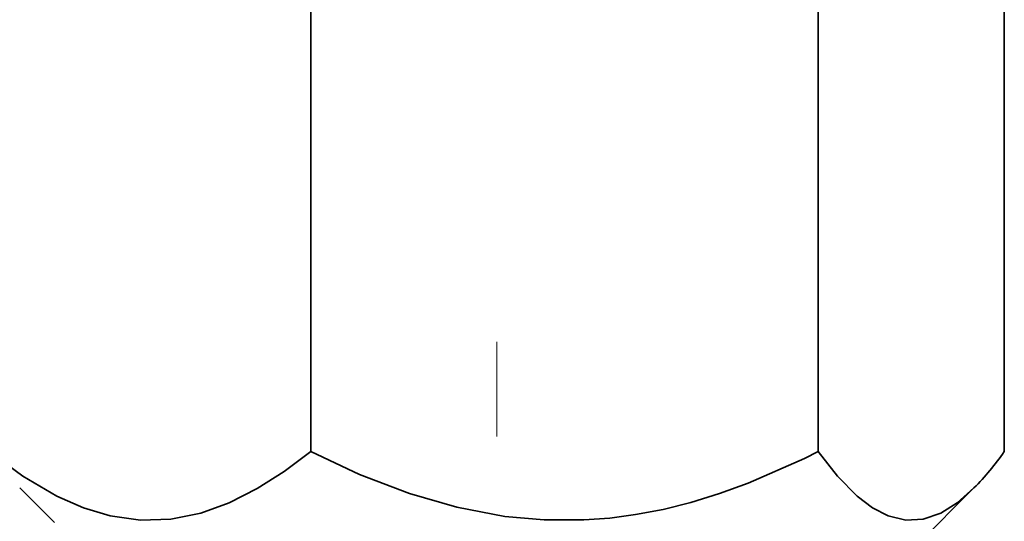
# Model space of a CAD drawing. Extents: x 0 to 420, y 0 to 297.
# Drawn here: x 155 to 160, y 173 to 176 of the extents above; entities that cross this region are included whole.
import ezdxf

# ---------------------------------------------------------------- set-up
doc = ezdxf.new("R2010")
doc.units = 0
doc.linetypes.add('DASHDOT', pattern=[18.5, 12, -3, 0.5, -3])

msp = doc.modelspace()

# ---------------------------------------------------------------- linework, layer by layer
at = {"color": 7, "lineweight": 35}
for p, q in [((156.351, 176.5578), (156.351, 173.5623)), ((159.0901, 176.5578), (159.0901, 173.5623)), ((160.0948, 176.5578), (160.0948, 173.5623)), ((159.0164, 173.5258), (159.0901, 173.5623)), ((154.9677, 173.179), (154.7805, 173.3662)), ((159.5257, 172.961), (159.931, 173.3663))]:
    msp.add_line(p, q, dxfattribs=at)
at = {"color": 7, "linetype": 'DASHDOT', "lineweight": 13, "ltscale": 0.177943}
msp.add_line((157.3557, 167.0378), (157.3557, 174.1555), dxfattribs=at)
at = {"color": 7, "lineweight": 35}
for points in [[(154.6166, 173.5623), (154.7968, 173.4301), (154.9807, 173.3221), (155.1241, 173.2589), (155.2689, 173.2154), (155.432, 173.1924), (155.5954, 173.1976), (155.7583, 173.2307), (155.911, 173.2861), (156.0619, 173.3626), (156.2077, 173.4551), (156.351, 173.5623)], [(159.0164, 173.5258), (158.7125, 173.3924), (158.5581, 173.3362), (158.4023, 173.2881), (158.2537, 173.2508), (158.1042, 173.2222), (157.9651, 173.2037), (157.8257, 173.1933), (157.6118, 173.1935), (157.3984, 173.213), (157.1398, 173.2619), (156.884, 173.3358), (156.615, 173.4389), (156.351, 173.5623)], [(159.0901, 173.5623), (159.1945, 173.4301), (159.301, 173.3221), (159.3841, 173.2589), (159.4679, 173.2154), (159.5624, 173.1924), (159.6571, 173.1976), (159.7514, 173.2307), (159.8399, 173.2861), (159.931, 173.3663)]]:
    msp.add_lwpolyline(points, dxfattribs=at)
msp.add_arc((158.7585, 174.5101), 1.6382, 315.7107, 324.6517, dxfattribs=at)

doc.saveas('drawing.dxf')
